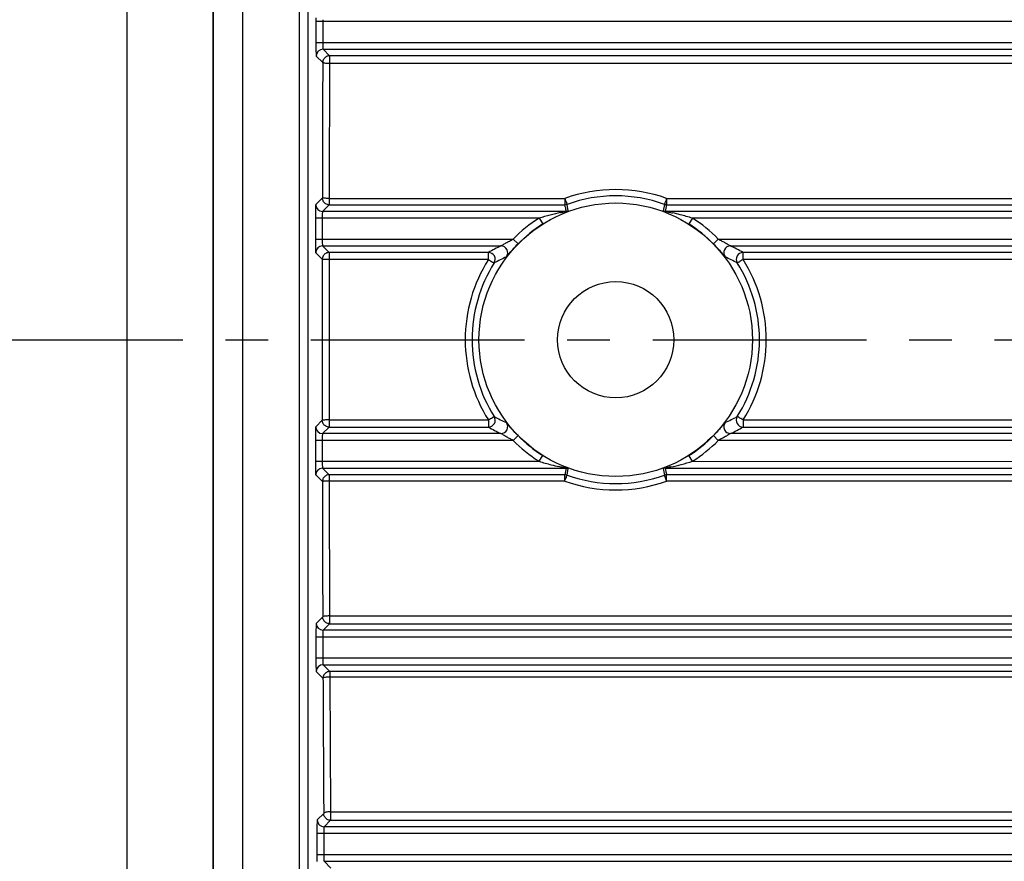
# Model space of a CAD drawing. Extents: x 1739 to 3588, y 0 to 1308.
# Drawn here: x 2202 to 2260, y 702 to 751 of the extents above; entities that cross this region are included whole.
import ezdxf

# ---------------------------------------------------------------- set-up
doc = ezdxf.new("R2010")
doc.units = 0
doc.header["$LTSCALE"] = 10
doc.header["$MEASUREMENT"] = 0
doc.linetypes.add('CENTER', pattern=[2, 1.25, -0.25, 0.25, -0.25])
doc.layers.get('0').update_dxf_attribs({"linetype": 'CONTINUOUS'})
doc.layers.add('2', color=3, linetype='CENTER')

msp = doc.modelspace()

# ---------------------------------------------------------------- linework, layer by layer
for p, q in [((2218.43287, 679.39032), (2218.43287, 785.39032)), ((2218.93287, 679.39032), (2218.93287, 785.39032)), ((2213.38748, 773.47537), (2213.38748, 691.30527)), ((2215.08645, 773.51243), (2215.08645, 691.26821)), ((2208.35443, 692.39032), (2208.35443, 772.39032)), ((2213.35138, 772.19032), (2213.35138, 692.59032)), ((2219.39087, 751.00066), (2219.39087, 749.77998)), ((2310.82195, 751.00066), (2219.39087, 751.00066)), ((2219.79073, 751.00066), (2219.79073, 749.77998)), ((2219.39087, 749.77998), (2312.67621, 749.77998)), ((2219.41127, 748.98026), (2219.79032, 748.60121)), ((2219.81113, 749.38012), (2220.19019, 749.00107)), ((2219.81113, 749.38012), (2312.65313, 749.38012)), ((2220.19019, 749.00107), (2220.16824, 740.6595)), ((2281.56644, 749.00107), (2220.19019, 749.00107)), ((2281.56644, 748.5455), (2220.19019, 748.5455)), ((2219.76837, 740.68802), (2219.38074, 740.30039)), ((2220.16824, 740.28815), (2219.78061, 739.90052)), ((2220.16824, 740.6595), (2220.16824, 740.28815)), ((2220.16824, 740.6595), (2233.95343, 740.6595)), ((2220.16824, 740.28815), (2233.95343, 740.28815)), ((2233.95343, 740.6595), (2233.95343, 740.28815)), ((2233.97628, 740.15743), (2233.95343, 740.28815)), ((2234.15981, 739.92513), (2234.08856, 740.31168)), ((2239.77718, 740.31168), (2239.70594, 739.92513)), ((2239.91231, 740.6595), (2239.91231, 740.28815)), ((2239.91231, 740.6595), (2281.56644, 740.6595)), ((2239.91231, 740.28815), (2281.56644, 740.28815)), ((2234.0217, 739.90052), (2219.78061, 739.90052)), ((2284.82594, 739.90052), (2239.84404, 739.90052)), ((2219.36034, 739.50066), (2219.36034, 738.27998)), ((2232.4447, 739.50066), (2219.36034, 739.50066)), ((2219.76021, 739.50066), (2219.76021, 738.27998)), ((2232.4447, 739.50066), (2232.65814, 739.16252)), ((2241.42104, 739.50066), (2241.2076, 739.16252)), ((2284.83424, 739.50798), (2241.42104, 739.50066)), ((2219.36034, 738.27998), (2230.93184, 738.27998)), ((2230.93184, 738.27998), (2231.21722, 737.9999)), ((2242.9339, 738.27998), (2242.64852, 737.9999)), ((2242.9339, 738.27998), (2285.82828, 738.28609)), ((2219.38074, 737.48026), (2219.76311, 737.09789)), ((2219.78061, 737.88012), (2220.16298, 737.49775)), ((2219.78061, 737.88012), (2230.2145, 737.88012)), ((2220.16298, 737.49775), (2220.16298, 727.28289)), ((2229.48473, 737.49775), (2220.16298, 737.49775)), ((2229.48473, 737.08171), (2229.48473, 737.49775)), ((2243.65125, 737.88012), (2285.81031, 737.88012)), ((2244.38102, 737.08171), (2244.38102, 737.49775)), ((2281.56644, 737.49775), (2244.38102, 737.49775)), ((2229.48473, 737.08171), (2220.16298, 737.08171)), ((2281.56644, 737.08171), (2244.38102, 737.08171)), ((2219.76311, 727.68276), (2219.38074, 727.30039)), ((2220.16298, 727.69893), (2229.48473, 727.69893)), ((2229.48473, 727.69893), (2229.48473, 727.28289)), ((2244.38102, 727.69893), (2244.38102, 727.28289)), ((2244.38102, 727.69893), (2281.56644, 727.69893)), ((2220.16298, 727.28289), (2219.78061, 726.90052)), ((2220.16298, 727.28289), (2229.48473, 727.28289)), ((2244.38102, 727.28289), (2281.56644, 727.28289)), ((2219.36034, 726.50066), (2219.36034, 725.27998)), ((2230.93184, 726.50066), (2219.36034, 726.50066)), ((2219.76021, 726.50066), (2219.76021, 725.27998)), ((2230.2145, 726.90052), (2219.78061, 726.90052)), ((2230.93184, 726.50066), (2231.21722, 726.78074)), ((2242.9339, 726.50066), (2242.64852, 726.78074)), ((2285.82831, 726.49455), (2242.9339, 726.50066)), ((2285.81031, 726.90052), (2243.65125, 726.90052)), ((2232.4447, 725.27998), (2232.65814, 725.61812)), ((2241.42104, 725.27998), (2241.2076, 725.61812)), ((2219.36034, 725.27998), (2232.4447, 725.27998)), ((2219.78061, 724.88012), (2220.16824, 724.49249)), ((2219.78061, 724.88012), (2234.0217, 724.88012)), ((2234.08856, 724.46897), (2234.15981, 724.85551)), ((2239.70594, 724.85551), (2239.77718, 724.46897)), ((2239.84404, 724.88012), (2284.82594, 724.88012)), ((2241.42104, 725.27998), (2284.83402, 725.27266)), ((2219.38074, 724.48026), (2219.76837, 724.09263)), ((2220.16824, 724.49249), (2220.19019, 715.77958)), ((2233.95343, 724.49249), (2220.16824, 724.49249)), ((2233.95343, 724.12114), (2233.95343, 724.49249)), ((2239.88946, 724.62322), (2239.91231, 724.49249)), ((2239.91231, 724.12114), (2239.91231, 724.49249)), ((2281.56644, 724.49249), (2239.91231, 724.49249)), ((2233.95343, 724.12114), (2220.16824, 724.12114)), ((2281.56644, 724.12114), (2239.91231, 724.12114)), ((2219.79032, 716.17944), (2219.41127, 715.80039)), ((2220.19019, 716.23515), (2281.56644, 716.23515)), ((2220.19019, 715.77958), (2219.81113, 715.40052)), ((2220.19019, 715.77958), (2281.56644, 715.77958)), ((2219.39087, 715.00066), (2219.39087, 713.77998)), ((2312.67595, 715.00066), (2219.39087, 715.00066)), ((2219.79073, 715.00066), (2219.79073, 713.77998)), ((2312.65313, 715.40052), (2219.81113, 715.40052)), ((2219.39087, 713.77998), (2310.82195, 713.77998)), ((2219.81113, 713.38012), (2310.74082, 713.38012)), ((2219.81113, 713.38012), (2220.20492, 712.98633)), ((2219.41127, 712.98026), (2219.80506, 712.58647)), ((2220.20492, 712.98633), (2220.20492, 712.65453)), ((2281.56644, 712.98633), (2220.20492, 712.98633)), ((2220.20492, 712.65453), (2220.24812, 704.77482)), ((2281.56644, 712.65453), (2220.20492, 712.65453)), ((2219.84825, 704.6796), (2219.46904, 704.30039)), ((2220.24812, 704.77482), (2220.24812, 704.27974)), ((2220.24812, 704.77482), (2281.56644, 704.77482)), ((2220.24812, 704.27974), (2219.8689, 703.90052)), ((2220.24812, 704.27974), (2281.56644, 704.27974)), ((2219.44864, 703.50066), (2219.44864, 702.27998)), ((2313.68486, 703.50066), (2219.44864, 703.50066)), ((2219.8485, 703.50066), (2219.8485, 702.27998)), ((2313.65463, 703.90052), (2219.8689, 703.90052)), ((2219.44864, 702.27998), (2311.3305, 702.27998)), ((2219.8689, 701.88012), (2311.16963, 701.88012)), ((2219.8689, 701.88012), (2220.27285, 701.47617))]:
    msp.add_line(p, q)
for radius in [8, 3.4]:
    msp.add_circle((2236.93287, 732.39032), radius)
for centre, radius, start, end in [((2248.62503, 751.00322), 29.23416, 179.5641302, 180.0050091), ((2227.12539, 751.0017), 7.33466, 179.1291548, 180.0081449), ((2247.21759, 749.77551), 27.82672, 179.9907941, 180.8234692), ((2219.81134, 748.98005), 0.40007, 90.0296296, 179.9703704), ((2236.93287, 732.34612), 8.83116, 70.282812, 109.717188), ((2219.78081, 740.30059), 0.40007, 180.0296295, 269.9703705), ((2220.17119, 740.68849), 0.40253, 199.1798727, 210.1400608), ((2233.95287, 740.69123), 0.40308, 270.0794975, 289.6720957), ((2236.93287, 732.40802), 8.39988, 70.2076138, 109.7923862), ((2239.91287, 740.69123), 0.40308, 250.3279057, 269.9205031), ((2141.98136, 757.33497), 99.40355, 349.8986121, 350.1254793), ((2248.5945, 739.50322), 29.23416, 179.5641302, 180.0050091), ((2236.91881, 724.95633), 15.21941, 102.1793081, 104.5521336), ((2330.79103, 757.14141), 98.2932, 189.9500176, 190.1020917), ((2234.0211, 740.30373), 0.40321, 270.0847552, 290.1205688), ((2236.92178, 724.8501), 15.32861, 75.7209606, 77.4318578), ((2237.41477, 726.78801), 13.32897, 72.5082573, 75.7200407), ((2227.09487, 739.5017), 7.33466, 179.1291548, 180.0081449), ((2236.93287, 732.39032), 8.40836, 122.2608204, 135.5366295), ((2236.93287, 732.39032), 8.0085, 122.2608204, 135.5366295), ((2236.44066, 726.82153), 13.29391, 104.5772748, 107.4927507), ((2236.93287, 732.39032), 8.0085, 44.4633705, 57.7391796), ((2236.93287, 732.39032), 8.40836, 44.4633705, 57.7391796), ((2247.18706, 738.27551), 27.82672, 179.9907941, 180.8234692), ((2219.78081, 737.48005), 0.40007, 90.0296296, 179.9703704), ((2238.92825, 720.36196), 19.56567, 116.4463379, 118.8591387), ((2229.48396, 737.09747), 0.40028, 327.8145902, 89.8906625), ((2230.21364, 737.47983), 0.4003, 322.9746018, 89.8772986), ((2243.6521, 737.47983), 0.4003, 90.1227227, 217.0253776), ((2235.03793, 720.55365), 19.34932, 61.1273719, 63.5671555), ((2244.38178, 737.09747), 0.40028, 90.1093434, 212.1854129), ((6663.47945, 732.39032), 4443.71883, 179.93930224, 180.06069776), ((2236.89522, 732.38972), 8.77098, 147.6598299, 179.9960683), ((2236.94732, 732.39081), 8.42322, 147.7605739, 180.0033517), ((2238.63657, 720.11082), 18.94813, 115.3191208, 117.7203013), ((2235.31758, 720.28798), 18.75019, 62.2670213, 64.6935547), ((2236.91838, 732.3908), 8.42327, 359.9967409, 32.2393334), ((2236.97121, 732.38992), 8.7703, 0.0026439, 32.3414572), ((2236.89454, 732.39073), 8.7703, 180.0026439, 212.3414572), ((2236.94736, 732.38984), 8.42327, 179.9967409, 212.2393334), ((2236.91843, 732.38983), 8.42322, 327.7605739, 0.0033517), ((2236.97053, 732.39092), 8.77098, 327.6598299, 359.9960683), ((2229.48396, 727.68318), 0.40028, 270.1093434, 32.1854129), ((2238.54816, 744.49267), 18.75019, 242.2670213, 244.6935547), ((2235.22917, 744.66983), 18.94813, 295.3191208, 297.7203013), ((2244.38178, 727.68318), 0.40028, 147.8145902, 269.8906625), ((2219.78081, 727.30059), 0.40007, 180.0296295, 269.9703705), ((2238.82782, 744.227), 19.34932, 241.1273719, 243.5671555), ((2230.21364, 727.30081), 0.4003, 270.1227227, 37.0253776), ((2243.6521, 727.30081), 0.4003, 142.9746069, 269.8773021), ((2234.93749, 744.41868), 19.56567, 296.4463379, 298.8591387), ((2248.5945, 726.50322), 29.23416, 179.5641302, 180.0050091), ((2227.09487, 726.5017), 7.33466, 179.1291548, 180.0081449), ((2236.93287, 732.39032), 8.40836, 224.4633705, 237.7391796), ((2236.93287, 732.39032), 8.0085, 224.4633705, 237.7391796), ((2236.93287, 732.39032), 8.0085, 302.2608204, 315.5366295), ((2236.93287, 732.39032), 8.40836, 302.2608204, 315.5366295), ((2247.18706, 725.27551), 27.82672, 179.9907941, 180.8234692), ((2219.78081, 724.48005), 0.40007, 90.0296296, 179.9703704), ((2236.45097, 737.99263), 13.32897, 252.5082573, 255.7200407), ((2236.94396, 739.93054), 15.32861, 255.7209606, 257.4318578), ((2331.88438, 707.44568), 99.40355, 169.8986121, 170.1254793), ((2239.84464, 724.47691), 0.40321, 90.0847552, 110.1205688), ((2143.07471, 707.63923), 98.2932, 9.9500176, 10.1020917), ((2236.94693, 739.82431), 15.21941, 282.1793081, 284.5521336), ((2237.42509, 737.95912), 13.29391, 284.5772748, 287.4927507), ((2220.17119, 724.09216), 0.40253, 149.8599754, 160.8201469), ((2233.95287, 724.08942), 0.40308, 70.3279057, 89.9205031), ((2236.93287, 732.37263), 8.39988, 250.2076138, 289.7923862), ((2239.91287, 724.08942), 0.40308, 90.0794975, 109.6720957), ((2236.93287, 732.43453), 8.83116, 250.282812, 289.717188), ((2219.81134, 715.80059), 0.40007, 180.0296295, 269.9703705), ((2248.62503, 715.00322), 29.23416, 179.5641302, 180.0050091), ((2227.12539, 715.0017), 7.33466, 179.1291548, 180.0081449), ((2247.21759, 713.77551), 27.82672, 179.9907941, 180.8234692), ((2219.81134, 712.98005), 0.40007, 90.0296296, 179.9703704), ((2219.86911, 704.30059), 0.40007, 180.0296295, 269.9703705), ((2248.6828, 703.50322), 29.23416, 179.5641302, 180.0050091), ((2227.18316, 703.5017), 7.33466, 179.1291548, 180.0081449), ((2247.27536, 702.27551), 27.82672, 179.9907941, 180.8234692)]:
    msp.add_arc(centre, radius, start, end)
for points, knots in [([(2219.79073, 749.77998), (2219.79073, 749.70165), (2219.79376, 749.57496), (2219.79747, 749.44759), (2219.8052, 749.39962)], [0, 0, 0, 0, 0.61721637, 1, 1, 1, 1]), ([(2219.39375, 749.3756), (2219.39435, 749.33629), (2219.39683, 749.2175), (2219.39895, 749.09855), (2219.40534, 749.01928)], [0, 0, 0, 0, 0.33081395, 1, 1, 1, 1]), ([(2219.40534, 749.01928), (2219.40576, 749.01399), (2219.40792, 749.00153), (2219.40571, 748.98582), (2219.41127, 748.98026)], [0, 0, 0, 0, 0.40300143, 1, 1, 1, 1]), ([(2219.8052, 749.39962), (2219.80595, 749.39497), (2219.80743, 749.3889), (2219.80922, 749.38108), (2219.81113, 749.38012)], [0, 0, 0, 0, 0.68816385, 1, 1, 1, 1]), ([(2220.19019, 749.00107), (2220.12174, 749.00102), (2219.98245, 748.96445), (2219.88018, 748.86288), (2219.84556, 748.80376)], [0, 0, 0, 0, 0.49973647, 1, 1, 1, 1]), ([(2219.79032, 748.60121), (2219.7879, 747.94367), (2219.77879, 745.30595), (2219.77208, 742.66822), (2219.76837, 740.68802)], [0, 0, 0, 0, 0.24928046, 1, 1, 1, 1]), ([(2220.19019, 748.5455), (2220.14021, 748.54998), (2220.04807, 748.54876), (2219.92082, 748.55985), (2219.84557, 748.57189), (2219.79182, 748.58789), (2219.79032, 748.60121)], [0, 0, 0, 0, 0.36826664, 0.68448381, 0.90168637, 1, 1, 1, 1]), ([(2219.38074, 740.30039), (2219.37755, 740.29719), (2219.3778, 740.27976), (2219.37284, 740.24915), (2219.37119, 740.19738), (2219.36666, 740.09721), (2219.36353, 739.93756), (2219.36177, 739.80125), (2219.36119, 739.72561)], [0, 0, 0, 0, 0.02354888, 0.08042318, 0.16956602, 0.28886681, 0.60569497, 1, 1, 1, 1]), ([(2220.16824, 740.6595), (2220.11817, 740.65659), (2220.02491, 740.66077), (2219.91528, 740.66532), (2219.84327, 740.67198), (2219.80246, 740.67475), (2219.77984, 740.68974), (2219.76837, 740.68802)], [0, 0, 0, 0, 0.37414996, 0.69477625, 0.81895049, 0.91349845, 1, 1, 1, 1]), ([(2220.16824, 740.28815), (2220.09961, 740.2882), (2219.95996, 740.32497), (2219.85762, 740.42701), (2219.82308, 740.48637)], [0, 0, 0, 0, 0.49980884, 1, 1, 1, 1]), ([(2233.95343, 740.6595), (2233.97014, 740.61518), (2233.99984, 740.53323), (2234.0355, 740.4367), (2234.06042, 740.37528), (2234.07267, 740.34247), (2234.08244, 740.32451), (2234.08574, 740.3127), (2234.08856, 740.31168)], [0, 0, 0, 0, 0.38060504, 0.70113295, 0.82422926, 0.9167596, 0.97588612, 1, 1, 1, 1]), ([(2239.91231, 740.6595), (2239.8956, 740.61518), (2239.8659, 740.53323), (2239.83024, 740.4367), (2239.80532, 740.37528), (2239.79307, 740.34247), (2239.7833, 740.32451), (2239.78, 740.3127), (2239.77718, 740.31168)], [0, 0, 0, 0, 0.38060412, 0.70113132, 0.82422802, 0.91675862, 0.97588554, 1, 1, 1, 1]), ([(2219.78061, 739.90052), (2219.77353, 739.89699), (2219.77564, 739.8613), (2219.76522, 739.80996), (2219.76409, 739.71822), (2219.76163, 739.65102), (2219.76105, 739.61318)], [0, 0, 0, 0, 0.0822374, 0.29062405, 0.60671721, 1, 1, 1, 1]), ([(2233.70795, 739.83318), (2233.76846, 739.8463), (2233.85628, 739.86637), (2233.96166, 739.8844), (2234.00482, 739.89891), (2234.0217, 739.90052)], [0, 0, 0, 0, 0.57885112, 0.84146533, 1, 1, 1, 1]), ([(2239.84404, 739.90052), (2239.8682, 739.89799), (2239.92691, 739.8793), (2240.06548, 739.85419), (2240.17939, 739.82881), (2240.25729, 739.81141)], [0, 0, 0, 0, 0.17234597, 0.43357624, 1, 1, 1, 1]), ([(2219.76021, 738.27998), (2219.76021, 738.20165), (2219.76323, 738.07496), (2219.76694, 737.94759), (2219.77467, 737.89962)], [0, 0, 0, 0, 0.61721637, 1, 1, 1, 1]), ([(2230.2145, 737.88012), (2230.22818, 737.88353), (2230.26313, 737.90841), (2230.32928, 737.94434), (2230.41431, 737.99617), (2230.54481, 738.07166), (2230.71743, 738.16853), (2230.85947, 738.24311), (2230.93184, 738.27998)], [0, 0, 0, 0, 0.05149468, 0.15237623, 0.27733511, 0.41412846, 0.70335728, 1, 1, 1, 1]), ([(2230.53322, 737.23879), (2230.5429, 737.24337), (2230.56439, 737.27397), (2230.61309, 737.32519), (2230.68076, 737.40843), (2230.80358, 737.5515), (2230.98144, 737.75392), (2231.13539, 737.91652), (2231.21722, 737.9999)], [0, 0, 0, 0, 0.03138587, 0.10403937, 0.21092607, 0.34374917, 0.65760155, 1, 1, 1, 1]), ([(2242.64852, 737.9999), (2242.73034, 737.91654), (2242.88425, 737.75397), (2243.06208, 737.5516), (2243.18488, 737.40855), (2243.25256, 737.32528), (2243.30131, 737.27404), (2243.32282, 737.24336), (2243.33252, 737.23879)], [0, 0, 0, 0, 0.34231982, 0.65610012, 0.78890333, 0.89581494, 0.96855246, 1, 1, 1, 1]), ([(2242.9339, 738.27998), (2243.00628, 738.24311), (2243.1483, 738.16853), (2243.32091, 738.07166), (2243.45139, 737.99619), (2243.5364, 737.94437), (2243.60258, 737.90847), (2243.63753, 737.88351), (2243.65125, 737.88012)], [0, 0, 0, 0, 0.29664628, 0.58585547, 0.72260983, 0.84752753, 0.94841584, 1, 1, 1, 1]), ([(2219.36322, 737.8756), (2219.36382, 737.83629), (2219.36631, 737.7175), (2219.36843, 737.59855), (2219.37481, 737.51928)], [0, 0, 0, 0, 0.33081395, 1, 1, 1, 1]), ([(2219.37481, 737.51928), (2219.37523, 737.51399), (2219.37739, 737.50153), (2219.37519, 737.48582), (2219.38074, 737.48026)], [0, 0, 0, 0, 0.40300143, 1, 1, 1, 1]), ([(2219.77467, 737.89962), (2219.77542, 737.89497), (2219.7769, 737.8889), (2219.7787, 737.88108), (2219.78061, 737.88012)], [0, 0, 0, 0, 0.68816385, 1, 1, 1, 1]), ([(2220.16298, 737.49775), (2220.09444, 737.4977), (2219.95495, 737.46103), (2219.85264, 737.35921), (2219.81807, 737.29996)], [0, 0, 0, 0, 0.49977505, 1, 1, 1, 1]), ([(2220.16298, 737.08171), (2220.11297, 737.08542), (2220.02189, 737.08435), (2219.89208, 737.08246), (2219.8243, 737.09562), (2219.76547, 737.08672), (2219.76311, 737.09789)], [0, 0, 0, 0, 0.37534833, 0.69666538, 0.91454381, 1, 1, 1, 1]), ([(2229.48473, 737.08171), (2229.52319, 737.05098), (2229.60447, 737.00657), (2229.69406, 736.95218), (2229.75836, 736.91522), (2229.78613, 736.89913), (2229.82692, 736.8943), (2229.82274, 736.88425)], [0, 0, 0, 0, 0.37692204, 0.69841993, 0.82224349, 0.91665843, 1, 1, 1, 1]), ([(2244.38102, 737.08171), (2244.34255, 737.05098), (2244.26127, 737.00656), (2244.17168, 736.95218), (2244.10738, 736.91522), (2244.07961, 736.89912), (2244.03882, 736.8943), (2244.04301, 736.88425)], [0, 0, 0, 0, 0.37692353, 0.69842274, 0.82224571, 0.91665858, 1, 1, 1, 1]), ([(2220.16298, 727.69893), (2220.11297, 727.69522), (2220.02189, 727.6963), (2219.89208, 727.69818), (2219.8243, 727.68502), (2219.76547, 727.69393), (2219.76311, 727.68276)], [0, 0, 0, 0, 0.37534844, 0.69666567, 0.914544, 1, 1, 1, 1]), ([(2229.48473, 727.69893), (2229.52319, 727.72967), (2229.60447, 727.77408), (2229.69406, 727.82846), (2229.75836, 727.86542), (2229.78613, 727.88152), (2229.82692, 727.88634), (2229.82274, 727.89639)], [0, 0, 0, 0, 0.37692353, 0.69842274, 0.82224571, 0.91665858, 1, 1, 1, 1]), ([(2244.38102, 727.69893), (2244.34255, 727.72967), (2244.26127, 727.77408), (2244.17168, 727.82846), (2244.10738, 727.86543), (2244.07961, 727.88151), (2244.03882, 727.88634), (2244.04301, 727.89639)], [0, 0, 0, 0, 0.37692204, 0.69841993, 0.82224349, 0.91665843, 1, 1, 1, 1]), ([(2219.38074, 727.30039), (2219.37755, 727.29719), (2219.3778, 727.27976), (2219.37284, 727.24915), (2219.37119, 727.19738), (2219.36666, 727.09721), (2219.36353, 726.93756), (2219.36177, 726.80125), (2219.36119, 726.72561)], [0, 0, 0, 0, 0.02354888, 0.08042318, 0.16956602, 0.28886681, 0.60569497, 1, 1, 1, 1]), ([(2220.16298, 727.28289), (2220.09444, 727.28294), (2219.95495, 727.31962), (2219.85264, 727.42144), (2219.81807, 727.48069)], [0, 0, 0, 0, 0.49977505, 1, 1, 1, 1]), ([(2231.21722, 726.78074), (2231.13541, 726.86411), (2230.98149, 727.02667), (2230.80366, 727.22905), (2230.68086, 727.3721), (2230.61318, 727.45537), (2230.56442, 727.5066), (2230.54293, 727.53729), (2230.53322, 727.54185)], [0, 0, 0, 0, 0.34232321, 0.65610641, 0.78890967, 0.89581972, 0.96855455, 1, 1, 1, 1]), ([(2243.33252, 727.54185), (2243.32284, 727.53728), (2243.30135, 727.50668), (2243.25265, 727.45545), (2243.18498, 727.37222), (2243.06217, 727.22915), (2242.88431, 727.02673), (2242.73035, 726.86413), (2242.64852, 726.78074)], [0, 0, 0, 0, 0.0313857, 0.10403943, 0.2109262, 0.34374944, 0.65760134, 1, 1, 1, 1]), ([(2219.78061, 726.90052), (2219.77353, 726.89699), (2219.77564, 726.8613), (2219.76522, 726.80996), (2219.76409, 726.71822), (2219.76163, 726.65102), (2219.76105, 726.61318)], [0, 0, 0, 0, 0.0822374, 0.29062405, 0.60671721, 1, 1, 1, 1]), ([(2230.93184, 726.50066), (2230.85946, 726.53753), (2230.71744, 726.61212), (2230.54482, 726.70898), (2230.41435, 726.78446), (2230.32933, 726.83627), (2230.26316, 726.87218), (2230.22821, 726.89713), (2230.2145, 726.90052)], [0, 0, 0, 0, 0.29664976, 0.58586244, 0.72261813, 0.84753583, 0.94841849, 1, 1, 1, 1]), ([(2243.65125, 726.90052), (2243.63757, 726.89711), (2243.60261, 726.87223), (2243.53646, 726.8363), (2243.45143, 726.78448), (2243.32093, 726.70899), (2243.14831, 726.61212), (2243.00627, 726.53754), (2242.9339, 726.50066)], [0, 0, 0, 0, 0.05149651, 0.15237658, 0.2773352, 0.41412873, 0.70335733, 1, 1, 1, 1]), ([(2219.36322, 724.8756), (2219.36382, 724.83629), (2219.36631, 724.7175), (2219.36843, 724.59855), (2219.37481, 724.51928)], [0, 0, 0, 0, 0.33081395, 1, 1, 1, 1]), ([(2219.76021, 725.27998), (2219.76021, 725.20165), (2219.76323, 725.07496), (2219.76694, 724.94759), (2219.77467, 724.89962)], [0, 0, 0, 0, 0.61721637, 1, 1, 1, 1]), ([(2219.77467, 724.89962), (2219.77542, 724.89497), (2219.7769, 724.8889), (2219.7787, 724.88108), (2219.78061, 724.88012)], [0, 0, 0, 0, 0.68816385, 1, 1, 1, 1]), ([(2234.0217, 724.88012), (2233.99755, 724.88265), (2233.93884, 724.90135), (2233.80027, 724.92646), (2233.68635, 724.95184), (2233.60845, 724.96924)], [0, 0, 0, 0, 0.17234597, 0.43357624, 1, 1, 1, 1]), ([(2240.1578, 724.94746), (2240.09728, 724.93435), (2240.00946, 724.91428), (2239.90408, 724.89624), (2239.86092, 724.88174), (2239.84404, 724.88012)], [0, 0, 0, 0, 0.57885112, 0.84146533, 1, 1, 1, 1]), ([(2219.37481, 724.51928), (2219.37523, 724.51399), (2219.37739, 724.50153), (2219.37519, 724.48582), (2219.38074, 724.48026)], [0, 0, 0, 0, 0.40300143, 1, 1, 1, 1]), ([(2220.16824, 724.49249), (2220.09961, 724.49244), (2219.95996, 724.45567), (2219.85762, 724.35363), (2219.82308, 724.29427)], [0, 0, 0, 0, 0.49980881, 1, 1, 1, 1]), ([(2233.95343, 724.12114), (2233.97014, 724.16547), (2233.99984, 724.24742), (2234.0355, 724.34395), (2234.06042, 724.40537), (2234.07267, 724.43818), (2234.08244, 724.45613), (2234.08574, 724.46794), (2234.08856, 724.46897)], [0, 0, 0, 0, 0.38060412, 0.70113132, 0.82422802, 0.91675862, 0.97588554, 1, 1, 1, 1]), ([(2239.91231, 724.12114), (2239.8956, 724.16547), (2239.8659, 724.24742), (2239.83024, 724.34395), (2239.80532, 724.40537), (2239.79307, 724.43818), (2239.7833, 724.45613), (2239.78, 724.46794), (2239.77718, 724.46897)], [0, 0, 0, 0, 0.38060504, 0.70113295, 0.82422926, 0.9167596, 0.97588612, 1, 1, 1, 1]), ([(2220.16824, 724.12114), (2220.11817, 724.12406), (2220.02491, 724.11987), (2219.91528, 724.11533), (2219.84327, 724.10866), (2219.80246, 724.10589), (2219.77984, 724.0909), (2219.76837, 724.09263)], [0, 0, 0, 0, 0.37414993, 0.69477613, 0.81895042, 0.91349842, 1, 1, 1, 1]), ([(2219.76837, 724.09263), (2219.76961, 723.43151), (2219.77514, 720.79378), (2219.78305, 718.15605), (2219.79032, 716.17944)], [0, 0, 0, 0, 0.25063724, 1, 1, 1, 1]), ([(2220.19019, 716.23515), (2220.14021, 716.23066), (2220.04807, 716.23188), (2219.92082, 716.2208), (2219.84557, 716.20875), (2219.79182, 716.19275), (2219.79032, 716.17944)], [0, 0, 0, 0, 0.36826733, 0.68448526, 0.90168766, 1, 1, 1, 1]), ([(2219.41127, 715.80039), (2219.40807, 715.79719), (2219.40833, 715.77976), (2219.40336, 715.74915), (2219.40172, 715.69738), (2219.39719, 715.59721), (2219.39406, 715.43756), (2219.3923, 715.30125), (2219.39172, 715.22561)], [0, 0, 0, 0, 0.02354888, 0.08042318, 0.16956602, 0.28886681, 0.60569497, 1, 1, 1, 1]), ([(2220.19019, 715.77958), (2220.12174, 715.77962), (2219.98245, 715.8162), (2219.88018, 715.91776), (2219.84556, 715.97689)], [0, 0, 0, 0, 0.49973648, 1, 1, 1, 1]), ([(2219.81113, 715.40052), (2219.80406, 715.39699), (2219.80617, 715.3613), (2219.79574, 715.30996), (2219.79462, 715.21822), (2219.79216, 715.15102), (2219.79158, 715.11318)], [0, 0, 0, 0, 0.0822374, 0.29062405, 0.60671721, 1, 1, 1, 1]), ([(2219.79073, 713.77998), (2219.79073, 713.70165), (2219.79376, 713.57496), (2219.79747, 713.44759), (2219.8052, 713.39962)], [0, 0, 0, 0, 0.61721637, 1, 1, 1, 1]), ([(2219.39375, 713.3756), (2219.39435, 713.33629), (2219.39683, 713.2175), (2219.39895, 713.09855), (2219.40534, 713.01928)], [0, 0, 0, 0, 0.33081395, 1, 1, 1, 1]), ([(2219.8052, 713.39962), (2219.80595, 713.39497), (2219.80743, 713.3889), (2219.80922, 713.38108), (2219.81113, 713.38012)], [0, 0, 0, 0, 0.68816385, 1, 1, 1, 1]), ([(2219.40534, 713.01928), (2219.40576, 713.01399), (2219.40792, 713.00153), (2219.40571, 712.98582), (2219.41127, 712.98026)], [0, 0, 0, 0, 0.40300143, 1, 1, 1, 1]), ([(2220.20492, 712.65453), (2220.1117, 712.65876), (2219.98194, 712.64885), (2219.8576, 712.6191), (2219.80847, 712.59986), (2219.80506, 712.58647)], [0, 0, 0, 0, 0.68005785, 0.8992944, 1, 1, 1, 1]), ([(2220.20492, 712.98633), (2220.13624, 712.98629), (2219.99647, 712.94945), (2219.89411, 712.84725), (2219.85959, 712.78782)], [0, 0, 0, 0, 0.49983277, 1, 1, 1, 1]), ([(2219.80506, 712.58647), (2219.80805, 711.9241), (2219.82059, 709.28846), (2219.83559, 706.65284), (2219.84825, 704.6796)], [0, 0, 0, 0, 0.25131532, 1, 1, 1, 1]), ([(2220.24812, 704.77482), (2220.19816, 704.76949), (2220.1047, 704.76966), (2219.97967, 704.74986), (2219.89547, 704.72949), (2219.8495, 704.69622), (2219.84825, 704.6796)], [0, 0, 0, 0, 0.35631465, 0.66431008, 0.88179799, 1, 1, 1, 1]), ([(2219.46904, 704.30039), (2219.46584, 704.29719), (2219.46609, 704.27976), (2219.46113, 704.24915), (2219.45948, 704.19738), (2219.45496, 704.09721), (2219.45183, 703.93756), (2219.45007, 703.80125), (2219.44949, 703.72561)], [0, 0, 0, 0, 0.02354888, 0.08042318, 0.16956602, 0.28886681, 0.60569497, 1, 1, 1, 1]), ([(2220.24812, 704.27974), (2220.1798, 704.27978), (2220.04075, 704.31622), (2219.93854, 704.41744), (2219.90386, 704.47641)], [0, 0, 0, 0, 0.4996861, 1, 1, 1, 1]), ([(2219.8689, 703.90052), (2219.86183, 703.89699), (2219.86394, 703.8613), (2219.85351, 703.80996), (2219.85239, 703.71822), (2219.84993, 703.65102), (2219.84935, 703.61318)], [0, 0, 0, 0, 0.0822374, 0.29062405, 0.60671721, 1, 1, 1, 1]), ([(2219.8485, 702.27998), (2219.8485, 702.20165), (2219.85153, 702.07496), (2219.85524, 701.94759), (2219.86297, 701.89962)], [0, 0, 0, 0, 0.61721637, 1, 1, 1, 1]), ([(2219.86297, 701.89962), (2219.86372, 701.89497), (2219.86519, 701.8889), (2219.86699, 701.88108), (2219.8689, 701.88012)], [0, 0, 0, 0, 0.68816385, 1, 1, 1, 1])]:
    msp.add_open_spline(points, degree=3, knots=knots)
for points in [[(2219.84556, 748.80376), (2219.8102, 748.74336), (2219.79037, 748.67119), (2219.79032, 748.60121)], [(2219.791, 740.55624), (2219.77634, 740.59833), (2219.76841, 740.64345), (2219.76837, 740.68802)], [(2239.84404, 739.90034), (2239.79731, 739.90046), (2239.74988, 739.90921), (2239.70618, 739.92576)], [(2219.77345, 737.1871), (2219.7667, 737.15793), (2219.76313, 737.12783), (2219.76311, 737.09789)], [(2219.81807, 737.29996), (2219.79768, 737.26502), (2219.78256, 737.22651), (2219.77345, 737.1871)], [(2219.77345, 727.59354), (2219.7667, 727.62271), (2219.76313, 727.65282), (2219.76311, 727.68276)], [(2219.81807, 727.48069), (2219.79768, 727.51563), (2219.78256, 727.55413), (2219.77345, 727.59354)], [(2234.0217, 724.8803), (2234.06843, 724.88018), (2234.11587, 724.87143), (2234.15957, 724.85488)], [(2219.791, 724.2244), (2219.77634, 724.18232), (2219.76841, 724.1372), (2219.76837, 724.09263)], [(2219.84556, 715.97689), (2219.8102, 716.03728), (2219.79037, 716.10946), (2219.79032, 716.17944)], [(2219.85959, 712.78782), (2219.82467, 712.72769), (2219.80511, 712.65601), (2219.80506, 712.58647)], [(2219.90386, 704.47641), (2219.86827, 704.53694), (2219.8483, 704.60938), (2219.84825, 704.6796)]]:
    msp.add_open_spline(points, degree=3)
at = {"layer": '2', "color": 1}
msp.add_line((1959.09614, 732.39032), (2504.8015, 732.39032), dxfattribs=at)

doc.saveas('drawing.dxf')
